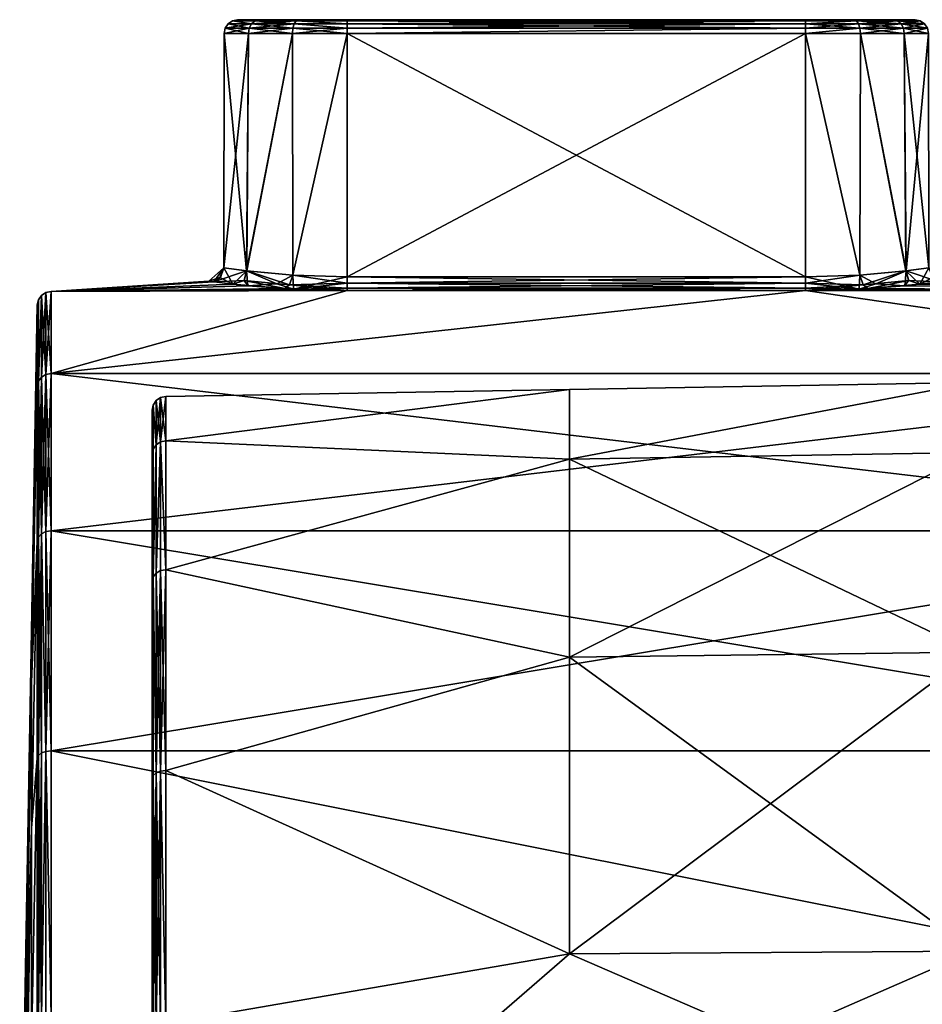
# Model space of a CAD drawing. Extents: x -86 to 88, y -71 to 218.
# Drawn here: x -86 to -67, y 7 to 28 of the extents above; entities that cross this region are included whole.
import ezdxf

# ---------------------------------------------------------------- set-up
doc = ezdxf.new("R2010")
doc.units = 0
doc.header["$MEASUREMENT"] = 0

msp = doc.modelspace()

# ---------------------------------------------------------------- linework, layer by layer
for points in [[(-81.645401, 27.9121, -0.5924), (-81.182198, 27.8148, -1.7004), (-81.708801, 27.8148, -0.6069)], [(-81.645401, 27.9121, 0.5924), (-81.645401, 27.9121, -0.5924), (-81.708801, 27.8148, -0.6069)], [(-81.645401, 27.9121, 0.5924), (-81.708801, 27.8148, -0.6069), (-81.708801, 27.8148, 0.6069)], [(-81.131302, 27.9121, 1.6598), (-81.645401, 27.9121, 0.5924), (-81.708801, 27.8148, 0.6069)], [(-81.131302, 27.9121, 1.6598), (-81.708801, 27.8148, 0.6069), (-81.182198, 27.8148, 1.7004)], [(-81.550499, 27.9772, -0.5707), (-81.131302, 27.9121, -1.6598), (-81.645401, 27.9121, -0.5924)], [(-81.550499, 27.9772, 0.5707), (-81.645401, 27.9121, -0.5924), (-81.645401, 27.9121, 0.5924)], [(-81.550499, 27.9772, 0.5707), (-81.550499, 27.9772, -0.5707), (-81.645401, 27.9121, -0.5924)], [(-81.131302, 27.9121, 1.6598), (-81.550499, 27.9772, 0.5707), (-81.645401, 27.9121, 0.5924)], [(-81.645401, 27.9121, -0.5924), (-81.131302, 27.9121, -1.6598), (-81.182198, 27.8148, -1.7004)], [(-81.550499, 27.9772, -0.5707), (-81.438599, 28, -0.5452), (-80.9655, 28, -1.5276)], [(-81.550499, 27.9772, -0.5707), (-80.9655, 28, -1.5276), (-81.055199, 27.9772, -1.5991)], [(-81.550499, 27.9772, 0.5707), (-81.438599, 28, 0.5452), (-81.438599, 28, -0.5452)], [(-81.550499, 27.9772, 0.5707), (-81.438599, 28, -0.5452), (-81.550499, 27.9772, -0.5707)], [(-81.055199, 27.9772, 1.5991), (-81.438599, 28, 0.5452), (-81.550499, 27.9772, 0.5707)], [(-81.550499, 27.9772, -0.5707), (-81.055199, 27.9772, -1.5991), (-81.131302, 27.9121, -1.6598)], [(-81.055199, 27.9772, 1.5991), (-81.550499, 27.9772, 0.5707), (-81.131302, 27.9121, 1.6598)], [(-81.055199, 27.9772, 1.5991), (-80.9655, 28, 1.5276), (-81.438599, 28, 0.5452)], [(-81.438599, 28, 0.5452), (-80.9655, 28, 1.5276), (-80.112999, 28, 2.2074)], [(-80.9655, 28, -1.5276), (-81.438599, 28, -0.5452), (-81.438599, 28, 0.5452)], [(-80.9655, 28, -1.5276), (-81.438599, 28, 0.5452), (-80.112999, 28, 2.2074)], [(-81.131302, 27.9121, -1.6598), (-80.233299, 27.8148, -2.4571), (-81.182198, 27.8148, -1.7004)], [(-80.205101, 27.9121, 2.3985), (-81.131302, 27.9121, 1.6598), (-81.182198, 27.8148, 1.7004)], [(-80.205101, 27.9121, 2.3985), (-81.182198, 27.8148, 1.7004), (-80.233299, 27.8148, 2.4571)], [(-81.055199, 27.9772, -1.5991), (-80.205101, 27.9121, -2.3985), (-81.131302, 27.9121, -1.6598)], [(-80.162804, 27.9772, 2.3108), (-81.131302, 27.9121, 1.6598), (-80.205101, 27.9121, 2.3985)], [(-80.162804, 27.9772, 2.3108), (-81.055199, 27.9772, 1.5991), (-81.131302, 27.9121, 1.6598)], [(-81.131302, 27.9121, -1.6598), (-80.205101, 27.9121, -2.3985), (-80.233299, 27.8148, -2.4571)], [(-81.055199, 27.9772, -1.5991), (-80.9655, 28, -1.5276), (-80.112999, 28, -2.2074)], [(-81.055199, 27.9772, -1.5991), (-80.112999, 28, -2.2074), (-80.162804, 27.9772, -2.3108)], [(-80.162804, 27.9772, 2.3108), (-80.9655, 28, 1.5276), (-81.055199, 27.9772, 1.5991)], [(-81.055199, 27.9772, -1.5991), (-80.162804, 27.9772, -2.3108), (-80.205101, 27.9121, -2.3985)], [(-80.162804, 27.9772, 2.3108), (-80.112999, 28, 2.2074), (-80.9655, 28, 1.5276)], [(-80.9655, 28, -1.5276), (-80.112999, 28, 2.2074), (-79.050003, 28, 2.45)], [(-79.050003, 28, -2.45), (-80.112999, 28, -2.2074), (-80.9655, 28, -1.5276)], [(-79.050003, 28, -2.45), (-80.9655, 28, -1.5276), (-79.050003, 28, 2.45)], [(-80.205101, 27.9121, -2.3985), (-79.050003, 27.8148, -2.7272), (-80.233299, 27.8148, -2.4571)], [(-80.205101, 27.9121, 2.3985), (-80.233299, 27.8148, 2.4571), (-79.050003, 27.8148, 2.7272)], [(-80.162804, 27.9772, -2.3108), (-79.050003, 27.9121, -2.6621), (-80.205101, 27.9121, -2.3985)], [(-80.162804, 27.9772, 2.3108), (-80.205101, 27.9121, 2.3985), (-79.050003, 27.9121, 2.6621)], [(-80.205101, 27.9121, -2.3985), (-79.050003, 27.9121, -2.6621), (-79.050003, 27.8148, -2.7272)], [(-80.205101, 27.9121, 2.3985), (-79.050003, 27.8148, 2.7272), (-79.050003, 27.9121, 2.6621)], [(-80.162804, 27.9772, -2.3108), (-79.050003, 28, -2.45), (-79.050003, 27.9772, -2.5648)], [(-80.162804, 27.9772, -2.3108), (-80.112999, 28, -2.2074), (-79.050003, 28, -2.45)], [(-80.162804, 27.9772, 2.3108), (-79.050003, 27.9772, 2.5648), (-79.050003, 28, 2.45)], [(-80.162804, 27.9772, 2.3108), (-79.050003, 28, 2.45), (-80.112999, 28, 2.2074)], [(-80.162804, 27.9772, -2.3108), (-79.050003, 27.9772, -2.5648), (-79.050003, 27.9121, -2.6621)], [(-80.162804, 27.9772, 2.3108), (-79.050003, 27.9121, 2.6621), (-79.050003, 27.9772, 2.5648)], [(-79.050003, 27.9772, -2.5648), (-69.050003, 28, -2.45), (-69.050003, 27.9772, -2.5648)], [(-79.050003, 27.9772, -2.5648), (-79.050003, 28, -2.45), (-69.050003, 28, -2.45)], [(-69.050003, 27.9772, 2.5648), (-79.050003, 28, 2.45), (-79.050003, 27.9772, 2.5648)], [(-69.050003, 27.9772, 2.5648), (-69.050003, 28, 2.45), (-79.050003, 28, 2.45)], [(-69.050003, 28, -2.45), (-79.050003, 28, 2.45), (-69.050003, 28, 2.45)], [(-69.050003, 28, -2.45), (-79.050003, 28, -2.45), (-79.050003, 28, 2.45)], [(-79.050003, 27.9121, -2.6621), (-69.050003, 27.9772, -2.5648), (-69.050003, 27.9121, -2.6621)], [(-79.050003, 27.9121, -2.6621), (-79.050003, 27.9772, -2.5648), (-69.050003, 27.9772, -2.5648)], [(-69.050003, 27.9121, 2.6621), (-79.050003, 27.9772, 2.5648), (-79.050003, 27.9121, 2.6621)], [(-69.050003, 27.9121, 2.6621), (-69.050003, 27.9772, 2.5648), (-79.050003, 27.9772, 2.5648)], [(-79.050003, 27.9121, -2.6621), (-69.050003, 27.9121, -2.6621), (-69.050003, 27.8148, -2.7272)], [(-79.050003, 27.8148, -2.7272), (-79.050003, 27.9121, -2.6621), (-69.050003, 27.8148, -2.7272)], [(-69.050003, 27.9121, 2.6621), (-79.050003, 27.9121, 2.6621), (-79.050003, 27.8148, 2.7272)], [(-69.050003, 27.8148, 2.7272), (-69.050003, 27.9121, 2.6621), (-79.050003, 27.8148, 2.7272)], [(-69.050003, 28, -2.45), (-69.050003, 28, 2.45), (-67.987, 28, 2.2074)], [(-69.050003, 28, -2.45), (-67.987, 28, 2.2074), (-67.134499, 28, 1.5276)], [(-67.987, 28, -2.2074), (-69.050003, 28, -2.45), (-67.134499, 28, 1.5276)], [(-67.937202, 27.9772, 2.3108), (-69.050003, 28, 2.45), (-69.050003, 27.9772, 2.5648)], [(-67.937202, 27.9772, 2.3108), (-67.987, 28, 2.2074), (-69.050003, 28, 2.45)], [(-67.937202, 27.9772, -2.3108), (-69.050003, 27.9772, -2.5648), (-69.050003, 28, -2.45)], [(-67.937202, 27.9772, -2.3108), (-69.050003, 28, -2.45), (-67.987, 28, -2.2074)], [(-67.937202, 27.9772, 2.3108), (-69.050003, 27.9772, 2.5648), (-69.050003, 27.9121, 2.6621)], [(-67.937202, 27.9772, 2.3108), (-69.050003, 27.9121, 2.6621), (-67.894897, 27.9121, 2.3985)], [(-67.937202, 27.9772, -2.3108), (-69.050003, 27.9121, -2.6621), (-69.050003, 27.9772, -2.5648)], [(-67.937202, 27.9772, -2.3108), (-67.894897, 27.9121, -2.3985), (-69.050003, 27.9121, -2.6621)], [(-67.866699, 27.8148, 2.4571), (-69.050003, 27.9121, 2.6621), (-69.050003, 27.8148, 2.7272)], [(-67.894897, 27.9121, 2.3985), (-69.050003, 27.9121, 2.6621), (-67.866699, 27.8148, 2.4571)], [(-67.894897, 27.9121, -2.3985), (-69.050003, 27.8148, -2.7272), (-69.050003, 27.9121, -2.6621)], [(-67.894897, 27.9121, -2.3985), (-67.866699, 27.8148, -2.4571), (-69.050003, 27.8148, -2.7272)], [(-67.134499, 28, -1.5276), (-67.987, 28, -2.2074), (-67.134499, 28, 1.5276)], [(-67.0448, 27.9772, 1.5991), (-67.134499, 28, 1.5276), (-67.987, 28, 2.2074)], [(-67.0448, 27.9772, 1.5991), (-67.987, 28, 2.2074), (-67.937202, 27.9772, 2.3108)], [(-67.937202, 27.9772, -2.3108), (-67.987, 28, -2.2074), (-67.134499, 28, -1.5276)], [(-67.937202, 27.9772, -2.3108), (-67.134499, 28, -1.5276), (-67.0448, 27.9772, -1.5991)], [(-67.0448, 27.9772, 1.5991), (-67.937202, 27.9772, 2.3108), (-67.894897, 27.9121, 2.3985)], [(-67.937202, 27.9772, -2.3108), (-67.0448, 27.9772, -1.5991), (-66.968697, 27.9121, -1.6598)], [(-67.937202, 27.9772, -2.3108), (-66.968697, 27.9121, -1.6598), (-67.894897, 27.9121, -2.3985)], [(-67.0448, 27.9772, 1.5991), (-67.894897, 27.9121, 2.3985), (-66.968697, 27.9121, 1.6598)], [(-66.968697, 27.9121, 1.6598), (-67.894897, 27.9121, 2.3985), (-67.866699, 27.8148, 2.4571)], [(-67.894897, 27.9121, -2.3985), (-66.968697, 27.9121, -1.6598), (-66.917801, 27.8148, -1.7004)], [(-67.894897, 27.9121, -2.3985), (-66.917801, 27.8148, -1.7004), (-67.866699, 27.8148, -2.4571)], [(-66.968697, 27.9121, 1.6598), (-67.866699, 27.8148, 2.4571), (-66.917801, 27.8148, 1.7004)], [(-67.134499, 28, -1.5276), (-67.134499, 28, 1.5276), (-66.6614, 28, 0.5452)], [(-67.134499, 28, -1.5276), (-66.6614, 28, 0.5452), (-66.6614, 28, -0.5452)], [(-66.5495, 27.9772, 0.5707), (-66.6614, 28, 0.5452), (-67.134499, 28, 1.5276)], [(-66.5495, 27.9772, 0.5707), (-67.134499, 28, 1.5276), (-67.0448, 27.9772, 1.5991)], [(-67.0448, 27.9772, -1.5991), (-67.134499, 28, -1.5276), (-66.6614, 28, -0.5452)], [(-67.0448, 27.9772, -1.5991), (-66.6614, 28, -0.5452), (-66.5495, 27.9772, -0.5707)], [(-66.5495, 27.9772, 0.5707), (-67.0448, 27.9772, 1.5991), (-66.968697, 27.9121, 1.6598)], [(-67.0448, 27.9772, -1.5991), (-66.454597, 27.9121, -0.5924), (-66.968697, 27.9121, -1.6598)], [(-67.0448, 27.9772, -1.5991), (-66.5495, 27.9772, -0.5707), (-66.454597, 27.9121, -0.5924)], [(-66.5495, 27.9772, 0.5707), (-66.968697, 27.9121, 1.6598), (-66.454597, 27.9121, 0.5924)], [(-66.454597, 27.9121, 0.5924), (-66.968697, 27.9121, 1.6598), (-66.917801, 27.8148, 1.7004)], [(-66.968697, 27.9121, -1.6598), (-66.454597, 27.9121, -0.5924), (-66.391197, 27.8148, -0.6069)], [(-66.968697, 27.9121, -1.6598), (-66.391197, 27.8148, -0.6069), (-66.917801, 27.8148, -1.7004)], [(-66.454597, 27.9121, 0.5924), (-66.917801, 27.8148, 1.7004), (-66.391197, 27.8148, 0.6069)], [(-66.5495, 27.9772, -0.5707), (-66.6614, 28, -0.5452), (-66.6614, 28, 0.5452)], [(-66.5495, 27.9772, -0.5707), (-66.6614, 28, 0.5452), (-66.5495, 27.9772, 0.5707)], [(-66.5495, 27.9772, -0.5707), (-66.5495, 27.9772, 0.5707), (-66.454597, 27.9121, 0.5924)], [(-66.5495, 27.9772, -0.5707), (-66.454597, 27.9121, 0.5924), (-66.454597, 27.9121, -0.5924)], [(-81.731102, 27.700001, -0.6119), (-81.734001, 22.5902, -0.5984), (-81.734703, 22.5902, 0.5956)], [(-81.731102, 27.700001, 0.6119), (-81.734703, 22.5902, 0.5956), (-81.242203, 22.524599, 1.6603)], [(-81.731102, 27.700001, 0.6119), (-81.731102, 27.700001, -0.6119), (-81.734703, 22.5902, 0.5956)], [(-81.199997, 27.700001, -1.7146), (-81.234398, 22.5238, -1.6708), (-81.734001, 22.5902, -0.5984)], [(-81.731102, 27.700001, -0.6119), (-81.199997, 27.700001, -1.7146), (-81.734001, 22.5902, -0.5984)], [(-81.708801, 27.8148, -0.6069), (-81.199997, 27.700001, -1.7146), (-81.731102, 27.700001, -0.6119)], [(-81.708801, 27.8148, 0.6069), (-81.731102, 27.700001, -0.6119), (-81.731102, 27.700001, 0.6119)], [(-81.708801, 27.8148, 0.6069), (-81.708801, 27.8148, -0.6069), (-81.731102, 27.700001, -0.6119)], [(-81.182198, 27.8148, 1.7004), (-81.731102, 27.700001, 0.6119), (-81.199997, 27.700001, 1.7146)], [(-81.182198, 27.8148, 1.7004), (-81.708801, 27.8148, 0.6069), (-81.731102, 27.700001, 0.6119)], [(-81.199997, 27.700001, 1.7146), (-81.731102, 27.700001, 0.6119), (-81.242203, 22.524599, 1.6603)], [(-81.708801, 27.8148, -0.6069), (-81.182198, 27.8148, -1.7004), (-81.199997, 27.700001, -1.7146)], [(-80.243202, 27.700001, 2.4777), (-81.242203, 22.524599, 1.6603), (-80.231102, 22.431601, 2.4835)], [(-80.243202, 27.700001, 2.4777), (-81.199997, 27.700001, 1.7146), (-81.242203, 22.524599, 1.6603)], [(-80.243202, 27.700001, -2.4777), (-80.229698, 22.431499, -2.4841), (-81.234398, 22.5238, -1.6708)], [(-81.199997, 27.700001, -1.7146), (-80.243202, 27.700001, -2.4777), (-81.234398, 22.5238, -1.6708)], [(-81.182198, 27.8148, -1.7004), (-80.243202, 27.700001, -2.4777), (-81.199997, 27.700001, -1.7146)], [(-80.233299, 27.8148, 2.4571), (-81.199997, 27.700001, 1.7146), (-80.243202, 27.700001, 2.4777)], [(-80.233299, 27.8148, 2.4571), (-81.182198, 27.8148, 1.7004), (-81.199997, 27.700001, 1.7146)], [(-81.182198, 27.8148, -1.7004), (-80.233299, 27.8148, -2.4571), (-80.243202, 27.700001, -2.4777)], [(-79.050003, 27.8148, 2.7272), (-80.243202, 27.700001, 2.4777), (-79.050003, 27.700001, 2.75)], [(-80.233299, 27.8148, -2.4571), (-79.050003, 27.700001, -2.75), (-80.243202, 27.700001, -2.4777)], [(-80.233299, 27.8148, 2.4571), (-80.243202, 27.700001, 2.4777), (-79.050003, 27.8148, 2.7272)], [(-80.243202, 27.700001, -2.4777), (-79.050003, 27.700001, -2.75), (-80.229698, 22.431499, -2.4841)], [(-79.050003, 27.700001, 2.75), (-80.243202, 27.700001, 2.4777), (-80.231102, 22.431601, 2.4835)], [(-80.233299, 27.8148, -2.4571), (-79.050003, 27.8148, -2.7272), (-79.050003, 27.700001, -2.75)], [(-79.050003, 27.700001, 2.75), (-80.231102, 22.431601, 2.4835), (-79.050003, 22.3932, 2.75)], [(-79.050003, 27.700001, -2.75), (-79.050003, 22.3932, -2.75), (-80.229698, 22.431499, -2.4841)], [(-79.050003, 27.700001, -2.75), (-69.050003, 27.8148, -2.7272), (-69.050003, 27.700001, -2.75)], [(-79.050003, 27.700001, -2.75), (-79.050003, 27.8148, -2.7272), (-69.050003, 27.8148, -2.7272)], [(-69.050003, 27.8148, 2.7272), (-79.050003, 27.8148, 2.7272), (-79.050003, 27.700001, 2.75)], [(-69.050003, 27.700001, 2.75), (-69.050003, 27.8148, 2.7272), (-79.050003, 27.700001, 2.75)], [(-79.050003, 27.700001, -2.75), (-69.050003, 27.700001, -2.75), (-69.050003, 22.3932, -2.75)], [(-79.050003, 22.3932, -2.75), (-79.050003, 27.700001, -2.75), (-69.050003, 22.3932, -2.75)], [(-69.050003, 27.700001, 2.75), (-79.050003, 27.700001, 2.75), (-79.050003, 22.3932, 2.75)], [(-69.050003, 27.700001, 2.75), (-79.050003, 22.3932, 2.75), (-69.050003, 22.3932, 2.75)], [(-67.866699, 27.8148, 2.4571), (-69.050003, 27.8148, 2.7272), (-69.050003, 27.700001, 2.75)], [(-67.866699, 27.8148, 2.4571), (-69.050003, 27.700001, 2.75), (-67.856796, 27.700001, 2.4777)], [(-67.866699, 27.8148, -2.4571), (-67.856796, 27.700001, -2.4777), (-69.050003, 27.700001, -2.75)], [(-67.866699, 27.8148, -2.4571), (-69.050003, 27.700001, -2.75), (-69.050003, 27.8148, -2.7272)], [(-69.050003, 27.700001, 2.75), (-69.050003, 22.3932, 2.75), (-67.8703, 22.431499, 2.4841)], [(-67.856796, 27.700001, 2.4777), (-69.050003, 27.700001, 2.75), (-67.8703, 22.431499, 2.4841)], [(-69.050003, 27.700001, -2.75), (-67.868896, 22.431601, -2.4835), (-69.050003, 22.3932, -2.75)], [(-69.050003, 27.700001, -2.75), (-67.856796, 27.700001, -2.4777), (-67.868896, 22.431601, -2.4835)], [(-67.856796, 27.700001, 2.4777), (-67.8703, 22.431499, 2.4841), (-66.865601, 22.5238, 1.6708)], [(-67.856796, 27.700001, -2.4777), (-66.857803, 22.524599, -1.6603), (-67.868896, 22.431601, -2.4835)], [(-66.917801, 27.8148, 1.7004), (-67.866699, 27.8148, 2.4571), (-67.856796, 27.700001, 2.4777)], [(-67.866699, 27.8148, -2.4571), (-66.900002, 27.700001, -1.7146), (-67.856796, 27.700001, -2.4777)], [(-67.866699, 27.8148, -2.4571), (-66.917801, 27.8148, -1.7004), (-66.900002, 27.700001, -1.7146)], [(-66.917801, 27.8148, 1.7004), (-67.856796, 27.700001, 2.4777), (-66.900002, 27.700001, 1.7146)], [(-66.900002, 27.700001, 1.7146), (-67.856796, 27.700001, 2.4777), (-66.865601, 22.5238, 1.6708)], [(-67.856796, 27.700001, -2.4777), (-66.900002, 27.700001, -1.7146), (-66.857803, 22.524599, -1.6603)], [(-66.391197, 27.8148, 0.6069), (-66.917801, 27.8148, 1.7004), (-66.900002, 27.700001, 1.7146)], [(-66.917801, 27.8148, -1.7004), (-66.368896, 27.700001, -0.6119), (-66.900002, 27.700001, -1.7146)], [(-66.917801, 27.8148, -1.7004), (-66.391197, 27.8148, -0.6069), (-66.368896, 27.700001, -0.6119)], [(-66.391197, 27.8148, 0.6069), (-66.900002, 27.700001, 1.7146), (-66.368896, 27.700001, 0.6119)], [(-66.900002, 27.700001, 1.7146), (-66.865601, 22.5238, 1.6708), (-66.365997, 22.5902, 0.5984)], [(-66.368896, 27.700001, 0.6119), (-66.900002, 27.700001, 1.7146), (-66.365997, 22.5902, 0.5984)], [(-66.900002, 27.700001, -1.7146), (-66.368896, 27.700001, -0.6119), (-66.857803, 22.524599, -1.6603)], [(-66.368896, 27.700001, -0.6119), (-66.365303, 22.5902, -0.5956), (-66.857803, 22.524599, -1.6603)], [(-82.063698, 22.2952, -0.4633), (-81.734703, 22.5902, 0.5956), (-81.734001, 22.5902, -0.5984)], [(-81.734001, 22.5902, -0.5984), (-81.825401, 22.378799, -0.5921), (-82.063698, 22.2952, -0.4633)], [(-82.063698, 22.2952, -0.4633), (-81.810402, 22.376699, 0.6584), (-81.734703, 22.5902, 0.5956)], [(-81.954201, 22.281, 0.9193), (-81.242203, 22.524599, 1.6603), (-81.734703, 22.5902, 0.5956)], [(-81.734703, 22.5902, 0.5956), (-81.810402, 22.376699, 0.6584), (-81.954201, 22.281, 0.9193)], [(-81.542603, 22.2325, -1.7342), (-81.825401, 22.378799, -0.5921), (-81.734001, 22.5902, -0.5984)], [(-81.542603, 22.2325, -1.7342), (-81.734001, 22.5902, -0.5984), (-81.234398, 22.5238, -1.6708)], [(-66.557404, 22.2325, 1.7342), (-66.365997, 22.5902, 0.5984), (-66.865601, 22.5238, 1.6708)], [(-66.145798, 22.281, -0.9193), (-66.857803, 22.524599, -1.6603), (-66.365303, 22.5902, -0.5956)], [(-66.557404, 22.2325, 1.7342), (-66.274597, 22.378799, 0.5921), (-66.365997, 22.5902, 0.5984)], [(-82.063698, 22.2952, -0.4633), (-81.825401, 22.378799, -0.5921), (-81.542603, 22.2325, -1.7342)], [(-81.954201, 22.281, 0.9193), (-81.810402, 22.376699, 0.6584), (-82.063698, 22.2952, -0.4633)], [(-81.954201, 22.281, 0.9193), (-81.292198, 22.3099, 1.7396), (-81.242203, 22.524599, 1.6603)], [(-81.234398, 22.5238, -1.6708), (-81.297203, 22.310499, -1.7331), (-81.542603, 22.2325, -1.7342)], [(-80.307098, 22.2215, -2.5443), (-81.297203, 22.310499, -1.7331), (-81.234398, 22.5238, -1.6708)], [(-81.242203, 22.524599, 1.6603), (-81.292198, 22.3099, 1.7396), (-81.214203, 22.1989, 2.1209)], [(-81.242203, 22.524599, 1.6603), (-80.584396, 22.241301, 2.3873), (-80.231102, 22.431601, 2.4835)], [(-81.214203, 22.1989, 2.1209), (-80.584396, 22.241301, 2.3873), (-81.242203, 22.524599, 1.6603)], [(-80.229698, 22.431499, -2.4841), (-80.307098, 22.2215, -2.5443), (-81.234398, 22.5238, -1.6708)], [(-80.231102, 22.431601, 2.4835), (-80.584396, 22.241301, 2.3873), (-80.216499, 22.125999, 2.78)], [(-79.050003, 22.2551, -2.7837), (-80.307098, 22.2215, -2.5443), (-80.229698, 22.431499, -2.4841)], [(-80.216499, 22.125999, 2.78), (-79.050003, 22.3932, 2.75), (-80.231102, 22.431601, 2.4835)], [(-79.050003, 22.2551, -2.7837), (-80.229698, 22.431499, -2.4841), (-79.050003, 22.3932, -2.75)], [(-79.050003, 22.2551, 2.7837), (-79.050003, 22.3932, 2.75), (-80.216499, 22.125999, 2.78)], [(-69.050003, 22.2551, -2.7837), (-79.050003, 22.2551, -2.7837), (-69.050003, 22.3932, -2.75)], [(-79.050003, 22.2551, -2.7837), (-79.050003, 22.3932, -2.75), (-69.050003, 22.3932, -2.75)], [(-79.050003, 22.2551, 2.7837), (-69.050003, 22.2551, 2.7837), (-79.050003, 22.3932, 2.75)], [(-69.050003, 22.2551, 2.7837), (-69.050003, 22.3932, 2.75), (-79.050003, 22.3932, 2.75)], [(-67.883499, 22.125999, -2.78), (-69.050003, 22.3932, -2.75), (-67.868896, 22.431601, -2.4835)], [(-69.050003, 22.2551, 2.7837), (-67.8703, 22.431499, 2.4841), (-69.050003, 22.3932, 2.75)], [(-69.050003, 22.2551, 2.7837), (-67.7929, 22.2215, 2.5443), (-67.8703, 22.431499, 2.4841)], [(-69.050003, 22.2551, -2.7837), (-69.050003, 22.3932, -2.75), (-67.883499, 22.125999, -2.78)], [(-67.868896, 22.431601, -2.4835), (-67.515602, 22.241301, -2.3873), (-67.883499, 22.125999, -2.78)], [(-67.8703, 22.431499, 2.4841), (-67.7929, 22.2215, 2.5443), (-66.865601, 22.5238, 1.6708)], [(-66.857803, 22.524599, -1.6603), (-67.515602, 22.241301, -2.3873), (-67.868896, 22.431601, -2.4835)], [(-67.7929, 22.2215, 2.5443), (-66.802803, 22.310499, 1.7331), (-66.865601, 22.5238, 1.6708)], [(-66.885803, 22.1989, -2.1209), (-67.515602, 22.241301, -2.3873), (-66.857803, 22.524599, -1.6603)], [(-66.857803, 22.524599, -1.6603), (-66.8078, 22.3099, -1.7396), (-66.885803, 22.1989, -2.1209)], [(-66.865601, 22.5238, 1.6708), (-66.802803, 22.310499, 1.7331), (-66.557404, 22.2325, 1.7342)], [(-66.145798, 22.281, -0.9193), (-66.8078, 22.3099, -1.7396), (-66.857803, 22.524599, -1.6603)], [(-66.036301, 22.2952, 0.4633), (-66.274597, 22.378799, 0.5921), (-66.557404, 22.2325, 1.7342)], [(-82.063698, 22.2952, -0.4633), (-81.542603, 22.2325, -1.7342), (-85.505203, 22.073, -3.1736)], [(-85.505203, 22.073, 3.1736), (-81.954201, 22.281, 0.9193), (-82.063698, 22.2952, -0.4633)], [(-85.505203, 22.073, 3.1736), (-82.063698, 22.2952, -0.4633), (-85.505203, 22.073, -3.1736)], [(-81.214203, 22.1989, 2.1209), (-81.954201, 22.281, 0.9193), (-85.505203, 22.073, 3.1736)], [(-81.542603, 22.2325, -1.7342), (-80.4067, 22.1366, -2.6945), (-85.505203, 22.073, -3.1736)], [(-80.216499, 22.125999, 2.78), (-81.214203, 22.1989, 2.1209), (-85.505203, 22.073, 3.1736)], [(-79.050003, 22.096001, -3.0095), (-85.505203, 22.073, -3.1736), (-80.4067, 22.1366, -2.6945)], [(-79.050003, 22.096001, 3.0095), (-80.216499, 22.125999, 2.78), (-85.505203, 22.073, 3.1736)], [(-81.214203, 22.1989, 2.1209), (-81.292198, 22.3099, 1.7396), (-81.954201, 22.281, 0.9193)], [(-81.542603, 22.2325, -1.7342), (-81.297203, 22.310499, -1.7331), (-80.4067, 22.1366, -2.6945)], [(-80.4067, 22.1366, -2.6945), (-81.297203, 22.310499, -1.7331), (-80.307098, 22.2215, -2.5443)], [(-80.216499, 22.125999, 2.78), (-80.584396, 22.241301, 2.3873), (-81.214203, 22.1989, 2.1209)], [(-80.4067, 22.1366, -2.6945), (-80.307098, 22.2215, -2.5443), (-79.050003, 22.096001, -3.0095)], [(-79.050003, 22.148001, -2.8772), (-80.307098, 22.2215, -2.5443), (-79.050003, 22.2551, -2.7837)], [(-79.050003, 22.096001, -3.0095), (-80.307098, 22.2215, -2.5443), (-79.050003, 22.148001, -2.8772)], [(-79.050003, 22.148001, 2.8772), (-79.050003, 22.2551, 2.7837), (-80.216499, 22.125999, 2.78)], [(-79.050003, 22.096001, 3.0095), (-79.050003, 22.148001, 2.8772), (-80.216499, 22.125999, 2.78)], [(-69.050003, 22.148001, -2.8772), (-79.050003, 22.148001, -2.8772), (-69.050003, 22.2551, -2.7837)], [(-79.050003, 22.148001, -2.8772), (-79.050003, 22.2551, -2.7837), (-69.050003, 22.2551, -2.7837)], [(-79.050003, 22.148001, 2.8772), (-69.050003, 22.148001, 2.8772), (-79.050003, 22.2551, 2.7837)], [(-69.050003, 22.148001, 2.8772), (-69.050003, 22.2551, 2.7837), (-79.050003, 22.2551, 2.7837)], [(-69.050003, 22.096001, -3.0095), (-79.050003, 22.096001, -3.0095), (-69.050003, 22.148001, -2.8772)], [(-79.050003, 22.096001, -3.0095), (-79.050003, 22.148001, -2.8772), (-69.050003, 22.148001, -2.8772)], [(-79.050003, 22.096001, 3.0095), (-69.050003, 22.096001, 3.0095), (-79.050003, 22.148001, 2.8772)], [(-69.050003, 22.096001, 3.0095), (-69.050003, 22.148001, 2.8772), (-79.050003, 22.148001, 2.8772)], [(-69.050003, 22.148001, -2.8772), (-69.050003, 22.2551, -2.7837), (-67.883499, 22.125999, -2.78)], [(-69.050003, 22.148001, 2.8772), (-67.7929, 22.2215, 2.5443), (-69.050003, 22.2551, 2.7837)], [(-67.693298, 22.1366, 2.6945), (-67.7929, 22.2215, 2.5443), (-69.050003, 22.096001, 3.0095)], [(-69.050003, 22.096001, 3.0095), (-67.7929, 22.2215, 2.5443), (-69.050003, 22.148001, 2.8772)], [(-69.050003, 22.096001, -3.0095), (-69.050003, 22.148001, -2.8772), (-67.883499, 22.125999, -2.78)], [(-56.599998, 22.073, 3.1736), (-67.693298, 22.1366, 2.6945), (-69.050003, 22.096001, 3.0095)], [(-56.599998, 22.073, -3.1736), (-69.050003, 22.096001, -3.0095), (-67.883499, 22.125999, -2.78)], [(-67.883499, 22.125999, -2.78), (-67.515602, 22.241301, -2.3873), (-66.885803, 22.1989, -2.1209)], [(-56.599998, 22.073, -3.1736), (-67.883499, 22.125999, -2.78), (-66.885803, 22.1989, -2.1209)], [(-67.693298, 22.1366, 2.6945), (-66.802803, 22.310499, 1.7331), (-67.7929, 22.2215, 2.5443)], [(-66.557404, 22.2325, 1.7342), (-66.802803, 22.310499, 1.7331), (-67.693298, 22.1366, 2.6945)], [(-56.599998, 22.073, 3.1736), (-66.557404, 22.2325, 1.7342), (-67.693298, 22.1366, 2.6945)], [(-66.885803, 22.1989, -2.1209), (-66.8078, 22.3099, -1.7396), (-66.145798, 22.281, -0.9193)], [(-56.599998, 22.073, -3.1736), (-66.885803, 22.1989, -2.1209), (-66.145798, 22.281, -0.9193)], [(-56.599998, 22.073, 3.1736), (-66.036301, 22.2952, 0.4633), (-66.557404, 22.2325, 1.7342)], [(-85.7155, 21.9879, -3.1614), (-85.7155, 20.206499, -9.228), (-85.7808, 20.1196, -9.1883)], [(-85.7155, 21.9879, -3.1614), (-85.7808, 20.1196, -9.1883), (-85.7808, 21.893299, -3.1478)], [(-85.7808, 21.893299, 3.1478), (-85.7155, 21.9879, -3.1614), (-85.7808, 21.893299, -3.1478)], [(-85.7155, 21.9879, 3.1614), (-85.7155, 21.9879, -3.1614), (-85.7808, 21.893299, 3.1478)], [(-85.7808, 20.1196, 9.1883), (-85.7155, 21.9879, 3.1614), (-85.7808, 21.893299, 3.1478)], [(-85.7155, 20.206499, 9.228), (-85.7155, 21.9879, 3.1614), (-85.7808, 20.1196, 9.1883)], [(-85.618797, 22.0509, -3.1704), (-85.7155, 20.206499, -9.228), (-85.7155, 21.9879, -3.1614)], [(-85.618797, 22.0509, -3.1704), (-85.618797, 20.2645, -9.2545), (-85.7155, 20.206499, -9.228)], [(-85.618797, 22.0509, 3.1704), (-85.618797, 22.0509, -3.1704), (-85.7155, 21.9879, -3.1614)], [(-85.618797, 22.0509, 3.1704), (-85.7155, 21.9879, -3.1614), (-85.7155, 21.9879, 3.1614)], [(-85.618797, 20.2645, 9.2545), (-85.618797, 22.0509, 3.1704), (-85.7155, 21.9879, 3.1614)], [(-85.618797, 20.2645, 9.2545), (-85.7155, 21.9879, 3.1614), (-85.7155, 20.206499, 9.228)], [(-85.618797, 22.0509, -3.1704), (-85.505203, 22.073, -3.1736), (-85.505203, 20.2848, -9.2638)], [(-85.618797, 22.0509, 3.1704), (-85.505203, 22.073, 3.1736), (-85.505203, 22.073, -3.1736)], [(-85.618797, 22.0509, 3.1704), (-85.505203, 22.073, -3.1736), (-85.618797, 22.0509, -3.1704)], [(-85.618797, 20.2645, 9.2545), (-85.505203, 22.073, 3.1736), (-85.618797, 22.0509, 3.1704)], [(-85.618797, 20.2645, 9.2545), (-85.505203, 20.2848, 9.2638), (-85.505203, 22.073, 3.1736)], [(-85.618797, 22.0509, -3.1704), (-85.505203, 20.2848, -9.2638), (-85.618797, 20.2645, -9.2545)], [(-79.050003, 22.096001, -3.0095), (-85.505203, 20.2848, -9.2638), (-85.505203, 22.073, -3.1736)], [(-69.050003, 22.096001, -3.0095), (-85.505203, 20.2848, -9.2638), (-79.050003, 22.096001, -3.0095)], [(-69.050003, 22.096001, -3.0095), (-56.599998, 20.2848, -9.2638), (-85.505203, 20.2848, -9.2638)], [(-85.505203, 20.2848, 9.2638), (-69.050003, 22.096001, 3.0095), (-79.050003, 22.096001, 3.0095)], [(-85.505203, 20.2848, 9.2638), (-79.050003, 22.096001, 3.0095), (-85.505203, 22.073, 3.1736)], [(-56.599998, 20.2848, 9.2638), (-69.050003, 22.096001, 3.0095), (-85.505203, 20.2848, 9.2638)], [(-56.599998, 22.073, -3.1736), (-56.599998, 20.2848, -9.2638), (-69.050003, 22.096001, -3.0095)], [(-56.599998, 20.2848, 9.2638), (-56.599998, 22.073, 3.1736), (-69.050003, 22.096001, 3.0095)], [(-85.933197, 13.5535, -5.614), (-85.805099, 21.7813, -3.1317), (-85.805099, 20.016701, -9.1413)], [(-85.933197, 14.6702), (-85.805099, 21.7813, 3.1317), (-85.805099, 21.7813, -3.1317)], [(-85.933197, 14.6702), (-85.805099, 21.7813, -3.1317), (-85.933197, 13.5535, -5.614)], [(-85.933197, 13.5535, 5.614), (-85.805099, 20.016701, 9.1413), (-85.805099, 21.7813, 3.1317)], [(-85.933197, 13.5535, 5.614), (-85.805099, 21.7813, 3.1317), (-85.933197, 14.6702)], [(-85.7808, 21.893299, -3.1478), (-85.805099, 20.016701, -9.1413), (-85.805099, 21.7813, -3.1317)], [(-85.7808, 21.893299, -3.1478), (-85.7808, 20.1196, -9.1883), (-85.805099, 20.016701, -9.1413)], [(-85.7808, 21.893299, 3.1478), (-85.805099, 21.7813, -3.1317), (-85.805099, 21.7813, 3.1317)], [(-85.7808, 21.893299, 3.1478), (-85.7808, 21.893299, -3.1478), (-85.805099, 21.7813, -3.1317)], [(-85.7808, 20.1196, 9.1883), (-85.7808, 21.893299, 3.1478), (-85.805099, 21.7813, 3.1317)], [(-85.7808, 20.1196, 9.1883), (-85.805099, 21.7813, 3.1317), (-85.805099, 20.016701, 9.1413)], [(-85.7155, 20.206499, -9.228), (-85.7155, 16.7882, -14.5471), (-85.7808, 16.716, -14.4845)], [(-85.7155, 20.206499, -9.228), (-85.7808, 16.716, -14.4845), (-85.7808, 20.1196, -9.1883)], [(-85.7155, 16.7882, 14.5471), (-85.7155, 20.206499, 9.228), (-85.7808, 20.1196, 9.1883)], [(-85.618797, 20.2645, -9.2545), (-85.7155, 16.7882, -14.5471), (-85.7155, 20.206499, -9.228)], [(-85.618797, 20.2645, -9.2545), (-85.618797, 16.8363, -14.5888), (-85.7155, 16.7882, -14.5471)], [(-85.618797, 16.8363, 14.5888), (-85.618797, 20.2645, 9.2545), (-85.7155, 20.206499, 9.228)], [(-85.618797, 16.8363, 14.5888), (-85.7155, 20.206499, 9.228), (-85.7155, 16.7882, 14.5471)], [(-85.618797, 20.2645, -9.2545), (-85.505203, 20.2848, -9.2638), (-85.505203, 16.853201, -14.6034)], [(-85.618797, 16.8363, 14.5888), (-85.505203, 20.2848, 9.2638), (-85.618797, 20.2645, 9.2545)], [(-85.618797, 16.8363, 14.5888), (-85.505203, 16.853201, 14.6034), (-85.505203, 20.2848, 9.2638)], [(-85.618797, 20.2645, -9.2545), (-85.505203, 16.853201, -14.6034), (-85.618797, 16.8363, -14.5888)], [(-56.599998, 20.2848, -9.2638), (-85.505203, 16.853201, -14.6034), (-85.505203, 20.2848, -9.2638)], [(-56.599998, 20.2848, -9.2638), (-56.599998, 16.853201, -14.6034), (-85.505203, 16.853201, -14.6034)], [(-56.599998, 16.853201, 14.6034), (-85.505203, 20.2848, 9.2638), (-85.505203, 16.853201, 14.6034)], [(-56.599998, 16.853201, 14.6034), (-56.599998, 20.2848, 9.2638), (-85.505203, 20.2848, 9.2638)], [(-85.933197, 13.5535, -5.614), (-85.805099, 20.016701, -9.1413), (-85.805099, 16.6304, -14.4104)], [(-85.933197, 13.5535, 5.614), (-85.805099, 16.6304, 14.4104), (-85.805099, 20.016701, 9.1413)], [(-85.7808, 20.1196, -9.1883), (-85.805099, 16.6304, -14.4104), (-85.805099, 20.016701, -9.1413)], [(-85.7808, 20.1196, -9.1883), (-85.7808, 16.716, -14.4845), (-85.805099, 16.6304, -14.4104)], [(-85.7808, 16.716, 14.4845), (-85.7808, 20.1196, 9.1883), (-85.805099, 20.016701, 9.1413)], [(-85.7808, 16.716, 14.4845), (-85.805099, 20.016701, 9.1413), (-85.805099, 16.6304, 14.4104)], [(-85.7155, 16.7882, 14.5471), (-85.7808, 20.1196, 9.1883), (-85.7808, 16.716, 14.4845)], [(-65.3983, 18.5618, -7.6886), (-65.3983, 20.0912), (-74.201698, 18.419901, -7.6298)], [(-74.201698, 19.9375), (-65.3983, 20.0912), (-74.201698, 18.419901, 7.6298)], [(-74.201698, 18.419901, -7.6298), (-65.3983, 20.0912), (-74.201698, 19.9375)], [(-65.3983, 20.0912), (-65.3983, 18.5618, 7.6886), (-74.201698, 18.419901, 7.6298)], [(-83.118401, 18.7924, -6.106), (-83.118401, 19.759501), (-83.213997, 18.730301, -6.0858)], [(-83.213997, 18.730301, -6.0858), (-83.118401, 19.759501), (-83.213997, 19.694201)], [(-83.118401, 19.759501), (-83.118401, 18.7924, 6.106), (-83.213997, 19.694201)], [(-83.005203, 19.783899), (-83.118401, 19.759501), (-83.005203, 18.815599, -6.1135)], [(-83.005203, 18.815599, 6.1135), (-83.118401, 18.7924, 6.106), (-83.005203, 19.783899)], [(-83.005203, 19.783899), (-83.118401, 18.7924, 6.106), (-83.118401, 19.759501)], [(-83.005203, 18.815599, -6.1135), (-83.118401, 19.759501), (-83.118401, 18.7924, -6.106)], [(-83.005203, 18.815599, -6.1135), (-74.201698, 19.9375), (-83.005203, 19.783899)], [(-83.005203, 19.783899), (-74.201698, 19.9375), (-83.005203, 18.815599, 6.1135)], [(-74.201698, 18.419901, -7.6298), (-74.201698, 19.9375), (-83.005203, 18.815599, -6.1135)], [(-74.201698, 19.9375), (-74.201698, 18.419901, 7.6298), (-83.005203, 18.815599, 6.1135)], [(-83.300003, 18.5303, -6.0209), (-83.277702, 19.5975), (-83.300003, 19.4839)], [(-83.277702, 18.6383, -6.056), (-83.277702, 19.5975), (-83.300003, 18.5303, -6.0209)], [(-83.277702, 19.5975), (-83.277702, 18.6383, 6.056), (-83.300003, 19.4839)], [(-83.213997, 18.730301, -6.0858), (-83.213997, 19.694201), (-83.277702, 19.5975)], [(-83.213997, 19.694201), (-83.213997, 18.730301, 6.0858), (-83.277702, 19.5975)], [(-83.213997, 18.730301, -6.0858), (-83.277702, 19.5975), (-83.277702, 18.6383, -6.056)], [(-83.277702, 19.5975), (-83.213997, 18.730301, 6.0858), (-83.277702, 18.6383, 6.056)], [(-83.213997, 19.694201), (-83.118401, 18.7924, 6.106), (-83.213997, 18.730301, 6.0858)], [(-83.300003, 19.4839), (-83.300003, 6.2421, 1.3028), (-83.300003, 6.1892, -1.5346)], [(-83.300003, 19.4839), (-83.300003, 6.1892, -1.5346), (-83.300003, 18.5303, -6.0209)], [(-83.300003, 18.5303, 6.0209), (-83.300003, 6.2421, 1.3028), (-83.300003, 19.4839)], [(-83.300003, 19.4839), (-83.277702, 18.6383, 6.056), (-83.300003, 18.5303, 6.0209)], [(-83.277702, 15.8547, -11.5191), (-83.213997, 18.730301, -6.0858), (-83.277702, 18.6383, -6.056)], [(-83.213997, 15.9329, -11.5759), (-83.213997, 18.730301, -6.0858), (-83.277702, 15.8547, -11.5191)], [(-83.213997, 18.730301, 6.0858), (-83.277702, 15.8547, 11.5191), (-83.277702, 18.6383, 6.056)], [(-83.213997, 18.730301, 6.0858), (-83.213997, 15.9329, 11.5759), (-83.277702, 15.8547, 11.5191)], [(-83.118401, 15.9858, -11.6144), (-83.118401, 18.7924, -6.106), (-83.213997, 15.9329, -11.5759)], [(-83.213997, 15.9329, -11.5759), (-83.118401, 18.7924, -6.106), (-83.213997, 18.730301, -6.0858)], [(-83.118401, 18.7924, 6.106), (-83.213997, 15.9329, 11.5759), (-83.213997, 18.730301, 6.0858)], [(-83.118401, 18.7924, 6.106), (-83.118401, 15.9858, 11.6144), (-83.213997, 15.9329, 11.5759)], [(-83.005203, 18.815599, -6.1135), (-83.118401, 18.7924, -6.106), (-83.005203, 16.005501, -11.6287)], [(-83.005203, 16.005501, 11.6287), (-83.118401, 18.7924, 6.106), (-83.005203, 18.815599, 6.1135)], [(-83.005203, 16.005501, -11.6287), (-83.118401, 18.7924, -6.106), (-83.118401, 15.9858, -11.6144)], [(-83.005203, 16.005501, 11.6287), (-83.118401, 15.9858, 11.6144), (-83.118401, 18.7924, 6.106)], [(-83.005203, 16.005501, -11.6287), (-74.201698, 18.419901, -7.6298), (-83.005203, 18.815599, -6.1135)], [(-83.005203, 18.815599, 6.1135), (-74.201698, 18.419901, 7.6298), (-83.005203, 16.005501, 11.6287)], [(-83.277702, 15.8547, -11.5191), (-83.277702, 18.6383, -6.056), (-83.300003, 18.5303, -6.0209)], [(-83.277702, 18.6383, 6.056), (-83.277702, 15.8547, 11.5191), (-83.300003, 18.5303, 6.0209)], [(-83.300003, 18.5303, -6.0209), (-83.300003, 6.1892, -1.5346), (-83.300003, 4.9104, -4.068)], [(-83.300003, 18.5303, -6.0209), (-83.300003, 4.9104, -4.068), (-83.300003, 15.7628, -11.4524)], [(-83.300003, 18.5303, 6.0209), (-83.300003, 5.0587, 3.8821), (-83.300003, 6.2421, 1.3028)], [(-83.300003, 15.7628, 11.4524), (-83.300003, 5.0587, 3.8821), (-83.300003, 18.5303, 6.0209)], [(-83.300003, 15.7628, -11.4524), (-83.277702, 15.8547, -11.5191), (-83.300003, 18.5303, -6.0209)], [(-83.300003, 18.5303, 6.0209), (-83.277702, 15.8547, 11.5191), (-83.300003, 15.7628, 11.4524)], [(-74.201698, 14.098, -14.098), (-65.3983, 18.5618, -7.6886), (-74.201698, 18.419901, -7.6298)], [(-65.3983, 14.2066, -14.2066), (-65.3983, 18.5618, -7.6886), (-74.201698, 14.098, -14.098)], [(-65.3983, 18.5618, 7.6886), (-65.3983, 14.2066, 14.2066), (-74.201698, 18.419901, 7.6298)], [(-74.201698, 14.098, -14.098), (-74.201698, 18.419901, -7.6298), (-83.005203, 16.005501, -11.6287)], [(-74.201698, 18.419901, 7.6298), (-74.201698, 14.098, 14.098), (-83.005203, 16.005501, 11.6287)], [(-74.201698, 18.419901, 7.6298), (-65.3983, 14.2066, 14.2066), (-74.201698, 14.098, 14.098)], [(-85.7155, 16.7882, -14.5471), (-85.7155, 12.0098, -18.687599), (-85.7808, 11.9581, -18.607201)], [(-85.7155, 16.7882, -14.5471), (-85.7808, 11.9581, -18.607201), (-85.7808, 16.716, -14.4845)], [(-85.7155, 12.0098, 18.687599), (-85.7155, 16.7882, 14.5471), (-85.7808, 16.716, 14.4845)], [(-85.618797, 16.8363, -14.5888), (-85.618797, 12.0442, -18.741199), (-85.7155, 16.7882, -14.5471)], [(-85.618797, 12.0442, 18.741199), (-85.618797, 16.8363, 14.5888), (-85.7155, 16.7882, 14.5471)], [(-85.7155, 16.7882, -14.5471), (-85.618797, 12.0442, -18.741199), (-85.7155, 12.0098, -18.687599)], [(-85.618797, 12.0442, 18.741199), (-85.7155, 16.7882, 14.5471), (-85.7155, 12.0098, 18.687599)], [(-85.618797, 16.8363, -14.5888), (-85.505203, 16.853201, -14.6034), (-85.505203, 12.0563, -18.76)], [(-85.618797, 12.0442, 18.741199), (-85.505203, 12.0563, 18.76), (-85.505203, 16.853201, 14.6034)], [(-85.618797, 12.0442, 18.741199), (-85.505203, 16.853201, 14.6034), (-85.618797, 16.8363, 14.5888)], [(-85.618797, 16.8363, -14.5888), (-85.505203, 12.0563, -18.76), (-85.618797, 12.0442, -18.741199)], [(-56.599998, 16.853201, -14.6034), (-85.505203, 12.0563, -18.76), (-85.505203, 16.853201, -14.6034)], [(-56.599998, 16.853201, -14.6034), (-56.599998, 12.0563, -18.76), (-85.505203, 12.0563, -18.76)], [(-56.599998, 12.0563, 18.76), (-85.505203, 16.853201, 14.6034), (-85.505203, 12.0563, 18.76)], [(-56.599998, 12.0563, 18.76), (-56.599998, 16.853201, 14.6034), (-85.505203, 16.853201, 14.6034)], [(-85.933197, 10.3734, -10.3734), (-85.805099, 16.6304, -14.4104), (-85.805099, 11.8969, -18.511999)], [(-85.933197, 13.5535, -5.614), (-85.805099, 16.6304, -14.4104), (-85.933197, 10.3734, -10.3734)], [(-85.933197, 10.3734, 10.3734), (-85.805099, 11.8969, 18.511999), (-85.805099, 16.6304, 14.4104)], [(-85.933197, 10.3734, 10.3734), (-85.805099, 16.6304, 14.4104), (-85.933197, 13.5535, 5.614)], [(-85.7808, 16.716, -14.4845), (-85.805099, 11.8969, -18.511999), (-85.805099, 16.6304, -14.4104)], [(-85.7808, 16.716, -14.4845), (-85.7808, 11.9581, -18.607201), (-85.805099, 11.8969, -18.511999)], [(-85.7808, 11.9581, 18.607201), (-85.7808, 16.716, 14.4845), (-85.805099, 16.6304, 14.4104)], [(-85.7808, 11.9581, 18.607201), (-85.805099, 16.6304, 14.4104), (-85.805099, 11.8969, 18.511999)], [(-85.7155, 12.0098, 18.687599), (-85.7808, 16.716, 14.4845), (-85.7808, 11.9581, 18.607201)], [(-83.213997, 11.5759, -15.9329), (-83.213997, 15.9329, -11.5759), (-83.277702, 15.8547, -11.5191)], [(-83.213997, 15.9329, 11.5759), (-83.213997, 11.5759, 15.9329), (-83.277702, 15.8547, 11.5191)], [(-83.118401, 11.6144, -15.9858), (-83.118401, 15.9858, -11.6144), (-83.213997, 11.5759, -15.9329)], [(-83.213997, 11.5759, -15.9329), (-83.118401, 15.9858, -11.6144), (-83.213997, 15.9329, -11.5759)], [(-83.118401, 15.9858, 11.6144), (-83.118401, 11.6144, 15.9858), (-83.213997, 15.9329, 11.5759)], [(-83.213997, 15.9329, 11.5759), (-83.118401, 11.6144, 15.9858), (-83.213997, 11.5759, 15.9329)], [(-83.005203, 16.005501, -11.6287), (-83.118401, 15.9858, -11.6144), (-83.005203, 11.6287, -16.005501)], [(-83.005203, 11.6287, 16.005501), (-83.118401, 11.6144, 15.9858), (-83.005203, 16.005501, 11.6287)], [(-83.005203, 16.005501, 11.6287), (-83.118401, 11.6144, 15.9858), (-83.118401, 15.9858, 11.6144)], [(-83.005203, 11.6287, -16.005501), (-83.118401, 15.9858, -11.6144), (-83.118401, 11.6144, -15.9858)], [(-83.005203, 11.6287, -16.005501), (-74.201698, 14.098, -14.098), (-83.005203, 16.005501, -11.6287)], [(-83.005203, 16.005501, 11.6287), (-74.201698, 14.098, 14.098), (-83.005203, 11.6287, 16.005501)], [(-83.300003, 11.4524, -15.7628), (-83.277702, 15.8547, -11.5191), (-83.300003, 15.7628, -11.4524)], [(-83.277702, 11.5191, -15.8547), (-83.277702, 15.8547, -11.5191), (-83.300003, 11.4524, -15.7628)], [(-83.300003, 15.7628, 11.4524), (-83.277702, 15.8547, 11.5191), (-83.300003, 11.4524, 15.7628)], [(-83.277702, 15.8547, 11.5191), (-83.277702, 11.5191, 15.8547), (-83.300003, 11.4524, 15.7628)], [(-83.300003, 15.7628, -11.4524), (-83.300003, 4.9104, -4.068), (-83.300003, 11.4524, -15.7628)], [(-83.300003, 11.4524, 15.7628), (-83.300003, 5.0587, 3.8821), (-83.300003, 15.7628, 11.4524)], [(-83.213997, 11.5759, -15.9329), (-83.277702, 15.8547, -11.5191), (-83.277702, 11.5191, -15.8547)], [(-83.277702, 15.8547, 11.5191), (-83.213997, 11.5759, 15.9329), (-83.277702, 11.5191, 15.8547)], [(-85.933197, 14.6702), (-85.933197, 13.5535, -5.614), (-86.061203, 7.3351)], [(-85.933197, 13.5535, 5.614), (-85.933197, 14.6702), (-86.061203, 7.3351)], [(-65.3983, 7.6886, -18.5618), (-65.3983, 14.2066, -14.2066), (-74.201698, 7.6298, -18.419901)], [(-74.201698, 7.6298, -18.419901), (-65.3983, 14.2066, -14.2066), (-74.201698, 14.098, -14.098)], [(-65.3983, 14.2066, 14.2066), (-65.3983, 7.6886, 18.5618), (-74.201698, 14.098, 14.098)], [(-74.201698, 7.6298, -18.419901), (-74.201698, 14.098, -14.098), (-83.005203, 11.6287, -16.005501)], [(-74.201698, 14.098, 14.098), (-74.201698, 7.6298, 18.419901), (-83.005203, 11.6287, 16.005501)], [(-74.201698, 14.098, 14.098), (-65.3983, 7.6886, 18.5618), (-74.201698, 7.6298, 18.419901)], [(-85.933197, 13.5535, -5.614), (-85.933197, 10.3734, -10.3734), (-86.061203, 5.1867, -5.1867)], [(-85.933197, 13.5535, -5.614), (-86.061203, 5.1867, -5.1867), (-86.061203, 6.7767, -2.807)], [(-85.933197, 13.5535, -5.614), (-86.061203, 6.7767, -2.807), (-86.061203, 7.3351)], [(-85.933197, 13.5535, 5.614), (-86.061203, 7.3351), (-86.061203, 6.7767, 2.807)], [(-85.933197, 13.5535, 5.614), (-86.061203, 6.7767, 2.807), (-86.061203, 5.1867, 5.1867)], [(-85.933197, 10.3734, 10.3734), (-85.933197, 13.5535, 5.614), (-86.061203, 5.1867, 5.1867)], [(-85.618797, 12.0442, -18.741199), (-85.7155, 6.2584, -21.314199), (-85.7155, 12.0098, -18.687599)], [(-85.618797, 12.0442, -18.741199), (-85.618797, 6.2763, -21.375299), (-85.7155, 6.2584, -21.314199)], [(-85.7155, 6.2584, 21.314199), (-85.618797, 12.0442, 18.741199), (-85.7155, 12.0098, 18.687599)], [(-85.618797, 6.2763, 21.375299), (-85.618797, 12.0442, 18.741199), (-85.7155, 6.2584, 21.314199)], [(-85.618797, 12.0442, -18.741199), (-85.505203, 12.0563, -18.76), (-85.505203, 6.2826, -21.3967)], [(-85.618797, 12.0442, 18.741199), (-85.505203, 6.2826, 21.3967), (-85.505203, 12.0563, 18.76)], [(-85.618797, 12.0442, -18.741199), (-85.505203, 6.2826, -21.3967), (-85.618797, 6.2763, -21.375299)], [(-85.618797, 6.2763, 21.375299), (-85.505203, 6.2826, 21.3967), (-85.618797, 12.0442, 18.741199)], [(-56.599998, 6.2826, -21.3967), (-85.505203, 6.2826, -21.3967), (-85.505203, 12.0563, -18.76)], [(-56.599998, 12.0563, -18.76), (-56.599998, 6.2826, -21.3967), (-85.505203, 12.0563, -18.76)], [(-56.599998, 6.2826, 21.3967), (-85.505203, 12.0563, 18.76), (-85.505203, 6.2826, 21.3967)], [(-56.599998, 6.2826, 21.3967), (-56.599998, 12.0563, 18.76), (-85.505203, 12.0563, 18.76)], [(-85.933197, 5.614, -13.5535), (-85.805099, 11.8969, -18.511999), (-85.805099, 6.1996, -21.113899)], [(-85.933197, 10.3734, -10.3734), (-85.805099, 11.8969, -18.511999), (-85.933197, 5.614, -13.5535)], [(-85.933197, 5.614, 13.5535), (-85.805099, 6.1996, 21.113899), (-85.805099, 11.8969, 18.511999)], [(-85.933197, 5.614, 13.5535), (-85.805099, 11.8969, 18.511999), (-85.933197, 10.3734, 10.3734)], [(-85.7808, 11.9581, -18.607201), (-85.805099, 6.1996, -21.113899), (-85.805099, 11.8969, -18.511999)], [(-85.7808, 11.9581, -18.607201), (-85.7808, 6.2315, -21.2225), (-85.805099, 6.1996, -21.113899)], [(-85.7808, 6.2315, 21.2225), (-85.7808, 11.9581, 18.607201), (-85.805099, 11.8969, 18.511999)], [(-85.7808, 6.2315, 21.2225), (-85.805099, 11.8969, 18.511999), (-85.805099, 6.1996, 21.113899)], [(-85.7155, 12.0098, -18.687599), (-85.7808, 6.2315, -21.2225), (-85.7808, 11.9581, -18.607201)], [(-85.7155, 12.0098, -18.687599), (-85.7155, 6.2584, -21.314199), (-85.7808, 6.2315, -21.2225)], [(-85.7155, 6.2584, 21.314199), (-85.7155, 12.0098, 18.687599), (-85.7808, 11.9581, 18.607201)], [(-85.7155, 6.2584, 21.314199), (-85.7808, 11.9581, 18.607201), (-85.7808, 6.2315, 21.2225)], [(-83.213997, 6.0858, -18.730301), (-83.118401, 11.6144, -15.9858), (-83.213997, 11.5759, -15.9329)], [(-83.118401, 6.106, -18.7924), (-83.118401, 11.6144, -15.9858), (-83.213997, 6.0858, -18.730301)], [(-83.118401, 11.6144, 15.9858), (-83.118401, 6.106, 18.7924), (-83.213997, 11.5759, 15.9329)], [(-83.005203, 11.6287, -16.005501), (-83.118401, 11.6144, -15.9858), (-83.005203, 6.1135, -18.815599)], [(-83.005203, 6.1135, 18.815599), (-83.118401, 11.6144, 15.9858), (-83.005203, 11.6287, 16.005501)], [(-83.005203, 6.1135, -18.815599), (-83.118401, 11.6144, -15.9858), (-83.118401, 6.106, -18.7924)], [(-83.005203, 6.1135, 18.815599), (-83.118401, 6.106, 18.7924), (-83.118401, 11.6144, 15.9858)], [(-83.005203, 6.1135, -18.815599), (-74.201698, 7.6298, -18.419901), (-83.005203, 11.6287, -16.005501)], [(-83.005203, 11.6287, 16.005501), (-74.201698, 7.6298, 18.419901), (-83.005203, 6.1135, 18.815599)], [(-83.300003, 6.0209, -18.5303), (-83.277702, 11.5191, -15.8547), (-83.300003, 11.4524, -15.7628)], [(-83.277702, 6.056, -18.6383), (-83.277702, 11.5191, -15.8547), (-83.300003, 6.0209, -18.5303)], [(-83.277702, 11.5191, 15.8547), (-83.277702, 6.056, 18.6383), (-83.300003, 11.4524, 15.7628)], [(-83.300003, 2.6591, -5.7957), (-83.300003, 6.0209, -18.5303), (-83.300003, 11.4524, -15.7628)], [(-83.300003, 4.9104, -4.068), (-83.300003, 2.6591, -5.7957), (-83.300003, 11.4524, -15.7628)], [(-83.300003, 11.4524, 15.7628), (-83.300003, 6.0209, 18.5303), (-83.300003, 2.8733, 5.6925)], [(-83.300003, 11.4524, 15.7628), (-83.300003, 2.8733, 5.6925), (-83.300003, 5.0587, 3.8821)], [(-83.300003, 11.4524, 15.7628), (-83.277702, 6.056, 18.6383), (-83.300003, 6.0209, 18.5303)], [(-83.277702, 6.056, -18.6383), (-83.213997, 11.5759, -15.9329), (-83.277702, 11.5191, -15.8547)], [(-83.213997, 6.0858, -18.730301), (-83.213997, 11.5759, -15.9329), (-83.277702, 6.056, -18.6383)], [(-83.213997, 11.5759, 15.9329), (-83.213997, 6.0858, 18.730301), (-83.277702, 11.5191, 15.8547)], [(-83.277702, 11.5191, 15.8547), (-83.213997, 6.0858, 18.730301), (-83.277702, 6.056, 18.6383)], [(-83.213997, 11.5759, 15.9329), (-83.118401, 6.106, 18.7924), (-83.213997, 6.0858, 18.730301)], [(-85.933197, 10.3734, -10.3734), (-86.061203, 2.807, -6.7767), (-86.061203, 5.1867, -5.1867)], [(-85.933197, 10.3734, -10.3734), (-85.933197, 5.614, -13.5535), (-86.061203, 2.807, -6.7767)], [(-85.933197, 5.614, 13.5535), (-85.933197, 10.3734, 10.3734), (-86.061203, 5.1867, 5.1867)], [(-56.594799, 0, -20.2449), (-65.3983, 7.6886, -18.5618), (-83.005203, 0, -19.783899)], [(-83.005203, 0, -19.783899), (-65.3983, 7.6886, -18.5618), (-74.201698, 7.6298, -18.419901)], [(-83.005203, 0, -19.783899), (-74.201698, 7.6298, -18.419901), (-83.005203, 6.1135, -18.815599)], [(-83.005203, 6.1135, 18.815599), (-74.201698, 7.6298, 18.419901), (-83.005203, 0, 19.783899)], [(-83.005203, 0, 19.783899), (-74.201698, 7.6298, 18.419901), (-56.594799, 0, 20.2449)], [(-74.201698, 7.6298, 18.419901), (-65.3983, 7.6886, 18.5618), (-56.594799, 0, 20.2449)], [(-86.061203, 7.3351), (-86.061203, 6.7767, -2.807), (-86.189201, 0)], [(-86.061203, 6.7767, 2.807), (-86.061203, 7.3351), (-86.189201, 0)], [(-86.061203, 6.7767, -2.807), (-86.061203, 5.1867, -5.1867), (-86.189201, 0)], [(-86.061203, 5.1867, 5.1867), (-86.061203, 6.7767, 2.807), (-86.189201, 0)]]:
    msp.add_3dface(points)

doc.saveas('drawing.dxf')
